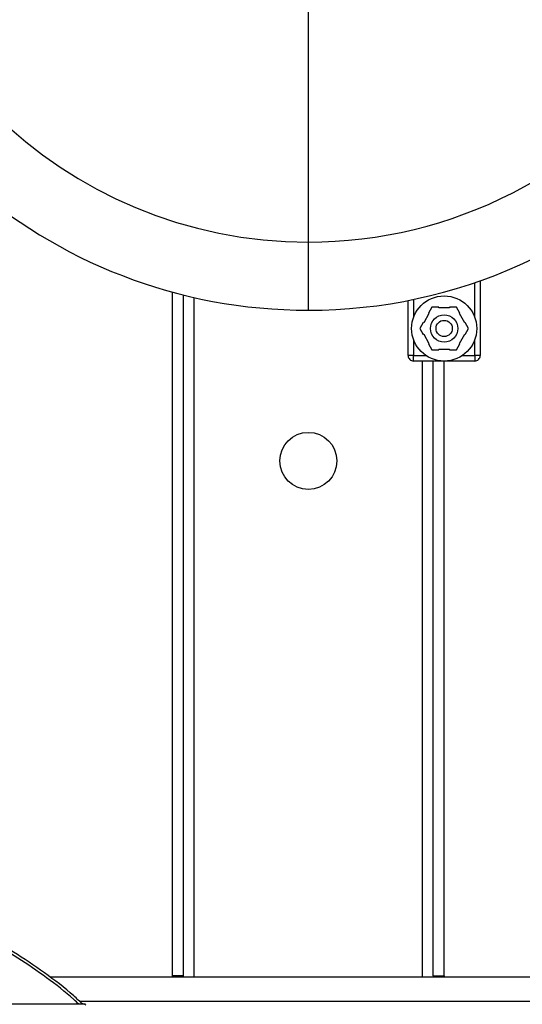
# Model space of a CAD drawing. Units: millimetres. Extents: x 4 to 416, y 4 to 293.
# Drawn here: x 223 to 229, y 228 to 240 of the extents above; entities that cross this region are included whole.
import ezdxf

# ---------------------------------------------------------------- set-up
doc = ezdxf.new("R2010")
doc.units = ezdxf.units.MM

msp = doc.modelspace()

# ---------------------------------------------------------------- linework, layer by layer
at = {"color": 8, "linetype": 'Continuous', "lineweight": 25}
for p, q in [((226.243, 237.229), (226.243, 241.646)), ((228.284, 236.308), (228.284, 236.732)), ((224.843, 228.21), (224.843, 236.55)), ((227.534, 236.527), (227.534, 236.308)), ((227.643, 228.21), (227.643, 235.769)), ((229.042, 227.91), (223.444, 227.91))]:
    msp.add_line(p, q, dxfattribs=at)
at = {"color": 7, "linetype": 'Continuous', "lineweight": 25}
for p, q in [((226.243, 236.394), (226.243, 237.229)), ((228.351, 236.755), (228.351, 235.836)), ((224.576, 228.227), (224.576, 236.617)), ((224.709, 228.227), (224.709, 236.582)), ((227.468, 235.836), (227.468, 236.513)), ((227.759, 236.429), (227.718, 236.357)), ((227.843, 236.429), (227.759, 236.429)), ((227.845, 236.422), (227.843, 236.429)), ((227.974, 236.422), (227.845, 236.422)), ((227.976, 236.429), (227.974, 236.422)), ((228.059, 236.429), (227.976, 236.429)), ((228.101, 236.357), (228.059, 236.429)), ((227.723, 236.352), (227.658, 236.24)), ((227.718, 236.357), (227.723, 236.352)), ((228.096, 236.352), (228.101, 236.357)), ((228.161, 236.24), (228.096, 236.352)), ((227.651, 236.241), (227.609, 236.169)), ((227.658, 236.24), (227.651, 236.241)), ((228.168, 236.241), (228.161, 236.24)), ((228.209, 236.169), (228.168, 236.241)), ((227.609, 236.169), (227.651, 236.097)), ((227.658, 236.099), (227.651, 236.097)), ((227.658, 236.099), (227.723, 235.986)), ((228.096, 235.986), (228.161, 236.099)), ((228.168, 236.097), (228.161, 236.099)), ((228.168, 236.097), (228.209, 236.169)), ((227.534, 236.03), (227.534, 235.836)), ((227.718, 235.982), (227.723, 235.986)), ((227.718, 235.982), (227.759, 235.909)), ((228.059, 235.909), (228.101, 235.982)), ((228.096, 235.986), (228.101, 235.982)), ((228.284, 235.836), (228.284, 236.03)), ((227.534, 235.836), (227.468, 235.836)), ((227.534, 235.836), (227.688, 235.836)), ((227.534, 235.769), (227.534, 235.836)), ((227.759, 235.909), (227.843, 235.909)), ((227.845, 235.916), (227.843, 235.909)), ((227.845, 235.916), (227.974, 235.916)), ((227.976, 235.909), (227.974, 235.916)), ((227.976, 235.909), (228.059, 235.909)), ((228.131, 235.836), (228.284, 235.836)), ((228.351, 235.836), (228.284, 235.836)), ((228.284, 235.836), (228.284, 235.769)), ((227.909, 235.769), (227.534, 235.769)), ((227.776, 228.227), (227.776, 235.769)), ((228.284, 235.769), (227.909, 235.769)), ((227.909, 228.227), (227.909, 235.769)), ((229.409, 228.21), (223.076, 228.21)), ((224.709, 228.227), (224.576, 228.227)), ((224.576, 228.21), (224.576, 228.227)), ((224.709, 228.21), (224.709, 228.227)), ((227.776, 228.227), (227.909, 228.227)), ((227.776, 228.227), (227.776, 228.21)), ((227.909, 228.227), (227.909, 228.21)), ((223.509, 227.877), (215.643, 227.877)), ((223.509, 227.877), (223.5, 227.867))]:
    msp.add_line(p, q, dxfattribs=at)
for centre, radius in [((227.909, 236.169), 0.4), ((227.909, 236.169), 0.167), ((227.909, 236.169), 0.1), ((226.243, 234.544), 0.35)]:
    msp.add_circle(centre, radius, dxfattribs=at)
at = {"color": 7, "linetype": 'Continuous', "lineweight": 18}
msp.add_arc((212.909, 223.544), 27.967, 0, 68.683, dxfattribs=at)
at = {"color": 7, "linetype": 'Continuous', "lineweight": 25}
for centre, radius, start, end in [((226.242, 242.726), 6.333, 103.6315, 270.0067), ((226.242, 242.726), 5.497, 91.8103, 270.0067), ((226.243, 242.727), 5.498, 269.9996, 18.5596), ((226.244, 242.725), 6.332, 269.9933, 6.7687), ((227.534, 235.836), 0.0667, 179.9997, 270.001), ((228.284, 235.836), 0.0667, 269.9988, 0.0005)]:
    msp.add_arc(centre, radius, start, end, dxfattribs=at)
msp.add_open_spline([(223.475, 227.877), (223.439, 227.912), (223.291, 228.051), (223.007, 228.267), (222.627, 228.522), (222.244, 228.74), (221.981, 228.856), (221.858, 228.91)], degree=3, knots=[0, 0, 0, 0, 0.078195, 0.31569, 0.553185, 0.79068, 1, 1, 1, 1], dxfattribs=at)
at = {"color": 8, "linetype": 'Continuous', "lineweight": 25}
msp.add_open_spline([(223.428, 227.877), (223.407, 227.897), (223.282, 228.014), (223.033, 228.205), (222.682, 228.449), (222.312, 228.662), (222.036, 228.803), (221.881, 228.865), (221.858, 228.874)], degree=3, knots=[0, 0, 0, 0, 0.046001, 0.274593, 0.503184, 0.731776, 0.960368, 1, 1, 1, 1], dxfattribs=at)

doc.saveas('drawing.dxf')
